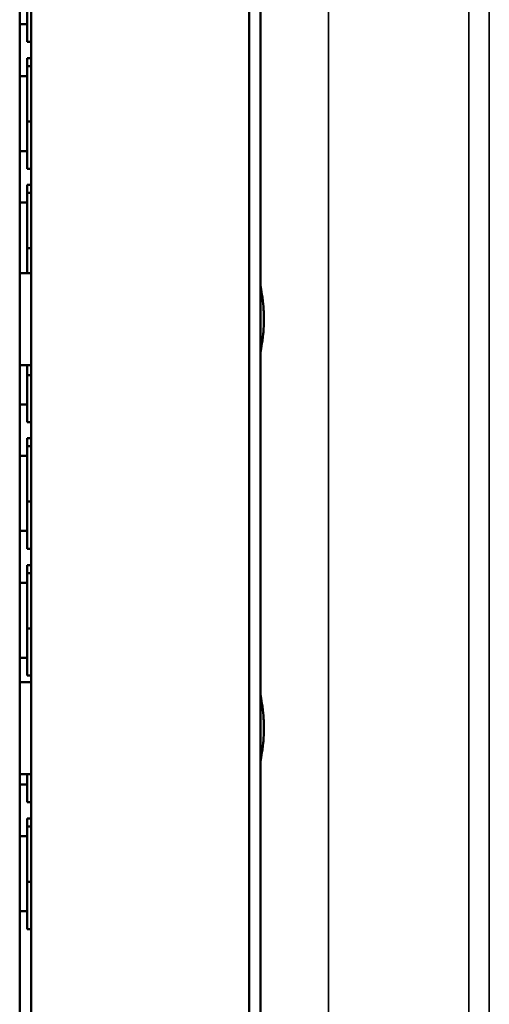
# Model space of a CAD drawing. Units: inches. Extents: x 1 to 153, y 1 to 118.
# Drawn here: x 76 to 79, y 63 to 69 of the extents above; entities that cross this region are included whole.
import ezdxf

# ---------------------------------------------------------------- set-up
doc = ezdxf.new("R2010")
doc.units = ezdxf.units.IN
doc.header["$LTSCALE"] = 7
doc.header["$MEASUREMENT"] = 0
doc.layers.add('Visible (ANSI)', color=7, linetype='Continuous', lineweight=50)
doc.layers.add('Visible Narrow (ANSI)', color=7, linetype='Continuous', lineweight=35)

msp = doc.modelspace()

# ---------------------------------------------------------------- linework, layer by layer
at = {"layer": 'Visible (ANSI)'}
for p, q in [((77.7541, 43.3984), (77.7541, 77.2027)), ((76.5066, 43.4906), (76.5066, 77.1106)), ((77.6922, 77.1106), (77.6922, 43.4906)), ((76.4442, 50.8003), (76.4442, 69.8003)), ((76.4842, 68.7364), (76.4842, 68.4797)), ((76.4842, 68.5762), (76.4442, 68.5762)), ((76.5066, 68.4797), (76.4842, 68.4797)), ((76.5066, 68.3909), (76.4842, 68.3909)), ((76.4842, 68.3909), (76.4842, 68.3471)), ((76.5066, 68.3471), (76.4842, 68.3471)), ((76.4842, 68.3471), (76.4842, 68.0464)), ((76.4842, 68.2942), (76.4442, 68.2942)), ((76.5066, 68.0464), (76.4842, 68.0464)), ((76.4842, 68.0464), (76.4842, 67.7897)), ((76.4842, 67.8862), (76.4442, 67.8862)), ((76.5066, 67.7897), (76.4842, 67.7897)), ((76.5066, 67.7029), (76.4842, 67.7029)), ((76.4842, 67.7029), (76.4842, 67.6591)), ((76.5066, 67.6591), (76.4842, 67.6591)), ((76.4842, 67.6591), (76.4842, 67.3584)), ((76.4842, 67.6062), (76.4442, 67.6062)), ((76.5066, 67.3584), (76.4842, 67.3584)), ((76.4842, 67.3584), (76.4842, 67.2223)), ((76.4442, 67.2223), (76.5066, 67.2223)), ((76.4442, 66.7223), (76.5066, 66.7223)), ((76.4842, 66.7223), (76.4842, 66.6684)), ((76.5066, 66.6684), (76.4842, 66.6684)), ((76.4842, 66.6684), (76.4842, 66.4117)), ((76.4842, 66.5082), (76.4442, 66.5082)), ((76.5066, 66.4117), (76.4842, 66.4117)), ((76.5066, 66.3249), (76.4842, 66.3249)), ((76.4842, 66.3249), (76.4842, 66.2811)), ((76.5066, 66.2811), (76.4842, 66.2811)), ((76.4842, 66.2811), (76.4842, 65.9804)), ((76.4842, 66.2282), (76.4442, 66.2282)), ((76.5066, 65.9804), (76.4842, 65.9804)), ((76.4842, 65.9804), (76.4842, 65.7237)), ((76.4842, 65.8202), (76.4442, 65.8202)), ((76.5066, 65.7237), (76.4842, 65.7237)), ((76.5066, 65.6349), (76.4842, 65.6349)), ((76.4842, 65.6349), (76.4842, 65.5911)), ((76.5066, 65.5911), (76.4842, 65.5911)), ((76.4842, 65.5911), (76.4842, 65.2904)), ((76.4842, 65.5382), (76.4442, 65.5382)), ((76.5066, 65.2904), (76.4842, 65.2904)), ((76.4842, 65.2904), (76.4842, 65.0337)), ((76.4842, 65.1302), (76.4442, 65.1302)), ((76.4442, 64.9983), (76.5066, 64.9983)), ((76.5066, 65.0337), (76.4842, 65.0337)), ((76.4442, 64.4983), (76.5066, 64.4983)), ((76.4842, 64.4983), (76.4842, 64.3457)), ((76.4842, 64.4422), (76.4442, 64.4422)), ((76.5066, 64.3457), (76.4842, 64.3457)), ((76.5066, 64.2569), (76.4842, 64.2569)), ((76.4842, 64.2569), (76.4842, 64.2131)), ((76.5066, 64.2131), (76.4842, 64.2131)), ((76.4842, 64.2131), (76.4842, 63.9124)), ((76.4842, 64.1602), (76.4442, 64.1602)), ((76.5066, 63.9124), (76.4842, 63.9124)), ((76.4842, 63.9124), (76.4842, 63.6557)), ((76.4842, 63.7522), (76.4442, 63.7522)), ((76.5066, 63.6557), (76.4842, 63.6557))]:
    msp.add_line(p, q, dxfattribs=at)
for points in [[(77.7541, 67.1679), (77.7541, 67.1671), (77.7542, 67.1663), (77.7545, 67.1548), (77.7569, 67.1389), (77.7624, 67.1021), (77.766, 67.0786), (77.7713, 67.0271), (77.7729, 66.999), (77.7729, 66.9461), (77.7713, 66.918), (77.766, 66.8665), (77.7624, 66.8431), (77.7569, 66.8062), (77.7545, 66.7903), (77.7542, 66.7789), (77.7541, 66.778), (77.7541, 66.7772)], [(77.7541, 64.9439), (77.7541, 64.9431), (77.7542, 64.9423), (77.7545, 64.9308), (77.7569, 64.9149), (77.7624, 64.8781), (77.766, 64.8546), (77.7713, 64.8031), (77.7729, 64.775), (77.7729, 64.7221), (77.7713, 64.694), (77.766, 64.6425), (77.7624, 64.6191), (77.7569, 64.5822), (77.7545, 64.5663), (77.7542, 64.5549), (77.7541, 64.554), (77.7541, 64.5532)]]:
    msp.add_open_spline(points, degree=3, knots=[1.010292, 1.010292, 1.010292, 1.010292, 1.026746, 1.026746, 1.226225, 1.226225, 1.427682, 1.427682, 1.629138, 1.629138, 1.830594, 1.830594, 2.032051, 2.032051, 2.23153, 2.23153, 2.247984, 2.247984, 2.247984, 2.247984], dxfattribs=at)
at = {"layer": 'Visible Narrow (ANSI)'}
for p, q in [((78.1247, 43.281), (78.1247, 77.3201)), ((78.8866, 77.2749), (78.8866, 43.3262)), ((78.9986, 43.3262), (78.9986, 77.2749))]:
    msp.add_line(p, q, dxfattribs=at)

doc.saveas('drawing.dxf')
